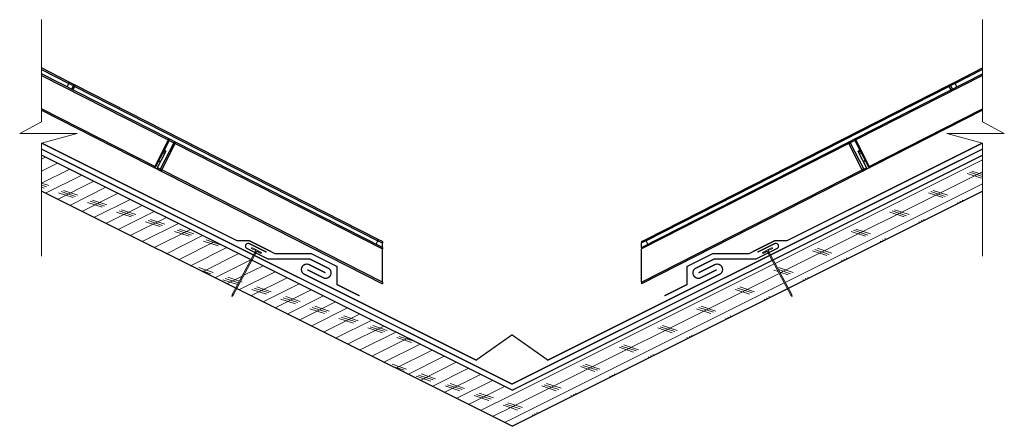
# Model space of a CAD drawing. Units: inches. Extents: x 28.2 to 51, y 27.7 to 37.2.
import ezdxf

# ---------------------------------------------------------------- set-up
doc = ezdxf.new("R2010")
doc.units = ezdxf.units.IN
doc.header["$LTSCALE"] = 0.375
doc.header["$MEASUREMENT"] = 0
for name, color, linetype, lineweight in [('ARNOTE', 7, 'Continuous', 15), ('CLAY TILE', 2, 'Continuous', 25), ('FASTENER', 42, 'Continuous', 13), ('FASTENER-FLASHING', 42, 'Continuous', 13), ('ROOF STRUCTURE HATCH', 8, 'Continuous', 9), ('WP UNDERLAYMENT', 5, 'Continuous', 13)]:
    doc.layers.add(name, color=color, linetype=linetype, lineweight=lineweight)
doc.layers.add('ROOF STRUCTURE', color=1, linetype='Continuous')
pattern_1 = [(26.56667, (0, 10.05582), (-0.1118097, 0.2236036), []), (161.5667, (0.1677, 9.9999), (-0.223588, -0.670827), [0.353553, -0.353553]), (161.5667, (0.2236, 10.0279), (-0.223588, -0.670827), [0.353553, -0.353553]), (161.5667, (0.2795, 10.0558), (-0.223588, -0.670827), [0.353553, -0.353553])]

msp = doc.modelspace()

# ---------------------------------------------------------------- hatches: boundary and pattern name
at = {"layer": 'FASTENER'}
h = msp.add_hatch(color=256, dxfattribs=at)
h.dxf.hatch_style = 1
h.paths.add_polyline_path([(33.819, 31.763), (33.598, 31.881), (33.587, 31.859), (33.686, 31.806), (33.143, 30.789), (33.133, 30.745), (33.165, 30.777), (33.708, 31.794), (33.807, 31.741)])
h = msp.add_hatch(color=256, dxfattribs=at)
h.dxf.hatch_style = 1
h.paths.add_polyline_path([(45.411, 31.763), (45.632, 31.881), (45.643, 31.859), (45.544, 31.806), (46.087, 30.789), (46.097, 30.745), (46.065, 30.777), (45.522, 31.794), (45.423, 31.741)])
at = {"layer": 'ROOF STRUCTURE HATCH'}
h = msp.add_hatch(dxfattribs=at)
h.set_pattern_fill('CORK', color=256, scale=2, angle=26.5667, style=0)
h.set_pattern_definition(pattern_1)
h.paths.add_polyline_path([(28.726, 33.181), (28.727, 34.019), (33.574, 31.596), (33.22, 30.934)])
h.paths.add_polyline_path([(39.615, 28.575), (39.615, 27.737), (33.243, 30.923), (33.596, 31.585)])
h = msp.add_hatch(dxfattribs=at)
h.set_pattern_fill('CORK', color=256, scale=2, angle=26.5667, style=0)
h.set_pattern_definition(pattern_1)
h.paths.add_polyline_path([(50.504, 33.181), (50.503, 34.019), (45.656, 31.596), (46.01, 30.934)])
h.paths.add_polyline_path([(39.615, 28.575), (39.615, 27.737), (45.987, 30.923), (45.634, 31.585)])

# ---------------------------------------------------------------- linework, layer by layer
at = {"layer": 'ARNOTE', "color": 3}
for points in [[(28.727, 37.155), (28.728, 34.786), (28.224, 34.519), (29.553, 34.52), (28.726, 34.294), (28.727, 31.68)], [(50.503, 37.155), (50.501, 34.786), (51.006, 34.519), (49.677, 34.52), (50.504, 34.294), (50.503, 31.68)]]:
    msp.add_lwpolyline(points, dxfattribs=at)
at = {"layer": 'CLAY TILE'}
for p, q in [((29.372, 35.71), (28.728, 36.039)), ((28.728, 36.003), (29.364, 35.679)), ((49.858, 35.71), (50.502, 36.039)), ((50.502, 36.003), (49.866, 35.679)), ((31.667, 34.401), (28.728, 35.898)), ((28.728, 35.863), (31.659, 34.369)), ((47.563, 34.401), (50.502, 35.898)), ((50.502, 35.863), (47.571, 34.369)), ((29.321, 35.596), (29.364, 35.679)), ((29.364, 35.679), (29.466, 35.627)), ((29.507, 35.641), (29.372, 35.71)), ((29.466, 35.627), (29.423, 35.544)), ((29.457, 35.527), (29.499, 35.61)), ((29.499, 35.61), (36.514, 32.036)), ((36.521, 32.067), (29.507, 35.641)), ((42.709, 32.067), (49.723, 35.641)), ((49.731, 35.61), (42.716, 32.036)), ((49.723, 35.641), (49.858, 35.71)), ((49.773, 35.527), (49.731, 35.61)), ((49.866, 35.679), (49.764, 35.627)), ((49.764, 35.627), (49.807, 35.544)), ((49.909, 35.596), (49.866, 35.679)), ((31.347, 33.757), (28.728, 35.091)), ((47.883, 33.757), (50.502, 35.091)), ((28.728, 35.056), (36.615, 31.038)), ((50.502, 35.056), (42.615, 31.038)), ((31.659, 34.369), (31.347, 33.757)), ((31.681, 34.358), (31.369, 33.746)), ((31.788, 34.304), (31.476, 33.691)), ((31.51, 33.674), (31.822, 34.287)), ((31.83, 34.318), (31.667, 34.401)), ((31.681, 34.358), (31.788, 34.304)), ((31.822, 34.287), (36.615, 31.844)), ((36.615, 31.879), (31.83, 34.318)), ((42.615, 31.879), (47.4, 34.318)), ((47.408, 34.287), (42.615, 31.844)), ((47.4, 34.318), (47.563, 34.401)), ((47.72, 33.674), (47.408, 34.287)), ((47.549, 34.358), (47.442, 34.304)), ((47.442, 34.304), (47.754, 33.691)), ((47.549, 34.358), (47.861, 33.746)), ((47.571, 34.369), (47.883, 33.757)), ((31.408, 33.718), (31.604, 34.104)), ((31.412, 33.724), (31.608, 34.11)), ((31.578, 34.052), (31.535, 34.073)), ((31.551, 34.104), (31.594, 34.083)), ((31.608, 34.11), (31.566, 34.132)), ((47.622, 34.11), (47.664, 34.132)), ((47.818, 33.724), (47.622, 34.11)), ((47.822, 33.718), (47.626, 34.104)), ((47.679, 34.104), (47.636, 34.083)), ((47.652, 34.052), (47.695, 34.073)), ((31.476, 33.691), (31.412, 33.724)), ((31.44, 33.885), (31.482, 33.864)), ((47.79, 33.885), (47.748, 33.864)), ((47.754, 33.691), (47.818, 33.724)), ((36.615, 31.073), (31.51, 33.674)), ((42.615, 31.073), (47.72, 33.674)), ((36.471, 31.953), (36.514, 32.036)), ((36.514, 32.036), (36.615, 31.985)), ((36.615, 32.02), (36.521, 32.067)), ((36.615, 32.02), (36.615, 31.985)), ((36.615, 31.879), (36.615, 31.985)), ((42.615, 32.02), (42.709, 32.067)), ((42.716, 32.036), (42.615, 31.985)), ((42.615, 32.02), (42.615, 31.985)), ((42.615, 31.879), (42.615, 31.985)), ((42.759, 31.953), (42.716, 32.036)), ((36.615, 31.879), (36.615, 31.844)), ((36.615, 31.073), (36.615, 31.844)), ((42.615, 31.879), (42.615, 31.844)), ((42.615, 31.073), (42.615, 31.844)), ((36.615, 31.073), (36.615, 31.038)), ((42.615, 31.073), (42.615, 31.038))]:
    msp.add_line(p, q, dxfattribs=at)
at = {"layer": 'CLAY TILE', "flags": 128}
for points in [[(29.499, 35.61), (29.494, 35.613), (29.488, 35.616), (29.483, 35.619), (29.478, 35.621), (29.474, 35.623), (29.47, 35.625), (29.467, 35.627), (29.466, 35.627)], [(49.731, 35.61), (49.736, 35.613), (49.742, 35.616), (49.747, 35.619), (49.752, 35.621), (49.756, 35.623), (49.76, 35.625), (49.763, 35.627), (49.764, 35.627)], [(31.681, 34.358), (31.68, 34.359), (31.679, 34.359), (31.677, 34.361), (31.673, 34.362), (31.669, 34.364), (31.665, 34.367), (31.659, 34.369)], [(31.822, 34.287), (31.817, 34.289), (31.811, 34.292), (31.806, 34.295), (31.801, 34.297), (31.797, 34.3), (31.793, 34.301), (31.79, 34.303), (31.788, 34.304)], [(47.408, 34.287), (47.413, 34.289), (47.419, 34.292), (47.424, 34.295), (47.429, 34.297), (47.433, 34.3), (47.437, 34.301), (47.44, 34.303), (47.442, 34.304)], [(47.549, 34.358), (47.55, 34.359), (47.551, 34.359), (47.553, 34.361), (47.557, 34.362), (47.561, 34.364), (47.565, 34.367), (47.571, 34.369)], [(31.347, 33.757), (31.352, 33.754), (31.357, 33.752), (31.361, 33.75), (31.365, 33.748), (31.367, 33.747), (31.368, 33.746), (31.369, 33.746)], [(47.883, 33.757), (47.877, 33.754), (47.873, 33.752), (47.869, 33.75), (47.865, 33.748), (47.863, 33.747), (47.862, 33.746), (47.861, 33.746)], [(31.476, 33.691), (31.478, 33.69), (31.481, 33.689), (31.484, 33.687), (31.489, 33.685), (31.494, 33.682), (31.499, 33.68), (31.504, 33.677), (31.51, 33.674)], [(47.754, 33.691), (47.752, 33.69), (47.749, 33.689), (47.746, 33.687), (47.741, 33.685), (47.736, 33.682), (47.731, 33.68), (47.726, 33.677), (47.72, 33.674)]]:
    msp.add_lwpolyline(points, dxfattribs=at)
at = {"layer": 'CLAY TILE'}
for centre, radius, start, end in [((29.332, 35.704), 0.0398, 322.2935, 9.8566), ((29.493, 35.614), 0.0308, 63.8027, 153.7851), ((29.468, 35.635), 0.0398, 322.2967, 9.8488), ((49.762, 35.635), 0.0398, 170.1512, 217.7033), ((49.737, 35.614), 0.0308, 26.2149, 116.1973), ((49.898, 35.704), 0.0398, 170.1434, 217.7065), ((31.628, 34.394), 0.0398, 322.2924, 9.8557), ((31.653, 34.373), 0.0312, 333, 63), ((31.816, 34.29), 0.0308, 63.805, 153.782), ((31.79, 34.311), 0.0398, 322.2903, 9.8555), ((47.414, 34.29), 0.0308, 26.218, 116.195), ((47.44, 34.311), 0.0398, 170.1445, 217.7097), ((47.577, 34.373), 0.0312, 117, 207), ((47.602, 34.394), 0.0398, 170.1443, 217.7076), ((31.309, 33.768), 0.0398, 296.145, 343.7073), ((31.341, 33.76), 0.0312, 243, 333), ((47.889, 33.76), 0.0312, 207, 297), ((47.921, 33.768), 0.0398, 196.2927, 243.855), ((31.504, 33.677), 0.0308, 152.2179, 242.1936), ((31.472, 33.685), 0.0398, 296.1433, 343.7096), ((47.758, 33.685), 0.0398, 196.2904, 243.8567), ((47.726, 33.677), 0.0308, 297.8064, 27.7821), ((36.482, 32.061), 0.0398, 322.2914, 9.8554), ((42.748, 32.061), 0.0398, 170.1446, 217.7086)]:
    msp.add_arc(centre, radius, start, end, dxfattribs=at)
at = {"layer": 'CLAY TILE', "extrusion": (0, 0, -1)}
for centre, start_param, end_param in [((31.636, 34.097), 0.668219, 0.902577), ((31.439, 33.71), 5.614966, 7.185762)]:
    msp.add_ellipse(centre, major_axis=(-0.033, -0.0107), ratio=0.78936, start_param=start_param, end_param=end_param, dxfattribs=at)
at = {"layer": 'CLAY TILE'}
for centre, start_param, end_param in [((47.594, 34.097), 0.668219, 0.902577), ((47.791, 33.71), 5.614966, 7.185762)]:
    msp.add_ellipse(centre, major_axis=(0.033, -0.0107), ratio=0.78936, start_param=start_param, end_param=end_param, dxfattribs=at)
at = {"layer": 'FASTENER'}
for p, q in [((33.143, 30.789), (33.686, 31.806)), ((33.165, 30.777), (33.708, 31.794)), ((33.587, 31.859), (33.598, 31.881)), ((33.686, 31.806), (33.587, 31.859)), ((33.819, 31.763), (33.598, 31.881)), ((33.807, 31.741), (33.708, 31.794)), ((33.807, 31.741), (33.819, 31.763)), ((45.411, 31.763), (45.632, 31.881)), ((45.423, 31.741), (45.411, 31.763)), ((45.423, 31.741), (45.522, 31.794)), ((46.065, 30.777), (45.522, 31.794)), ((45.544, 31.806), (45.643, 31.859)), ((46.087, 30.789), (45.544, 31.806)), ((45.643, 31.859), (45.632, 31.881)), ((33.133, 30.745), (33.143, 30.789)), ((33.133, 30.745), (33.165, 30.777)), ((33.165, 30.777), (33.143, 30.789)), ((46.065, 30.777), (46.087, 30.789)), ((46.097, 30.745), (46.065, 30.777)), ((46.097, 30.745), (46.087, 30.789))]:
    msp.add_line(p, q, dxfattribs=at)
at = {"layer": 'FASTENER-FLASHING', "const_width": 0.03}
for points in [[(33.937, 31.768), (33.539, 31.967, 1), (33.483, 31.855), (33.973, 31.61), (34.942, 31.61), (35.359, 31.402, -1), (35.247, 31.178), (34.877, 31.364)], [(45.293, 31.768), (45.691, 31.967, -1), (45.747, 31.855), (45.257, 31.61), (44.288, 31.61), (43.871, 31.402, 1), (43.983, 31.178), (44.353, 31.364)], [(35.297, 31.294), (34.923, 31.48, 1), (34.811, 31.257), (38.785, 29.27), (39.615, 29.855), (40.445, 29.27), (44.419, 31.257, 1), (44.307, 31.48), (43.933, 31.294)]]:
    msp.add_lwpolyline(points, format="xyb", dxfattribs=at)
at = {"layer": 'ROOF STRUCTURE'}
for p, q in [((39.615, 28.575), (28.727, 34.019)), ((39.615, 28.575), (50.504, 34.02)), ((39.615, 27.737), (28.726, 33.181)), ((39.615, 27.737), (50.504, 33.181))]:
    msp.add_line(p, q, dxfattribs=at)
at = {"layer": 'WP UNDERLAYMENT', "const_width": 0.03}
for points in [[(28.726, 34.159), (39.615, 28.715), (50.504, 34.159)], [(36.087, 30.759), (35.565, 31.019), (35.565, 31.439), (34.972, 31.735), (34.133, 31.735), (33.535, 32.035), (33.255, 32.035), (28.733, 34.296)], [(43.143, 30.759), (43.665, 31.019), (43.665, 31.439), (44.258, 31.735), (45.097, 31.735), (45.695, 32.035), (45.975, 32.035), (50.497, 34.296)]]:
    msp.add_lwpolyline(points, dxfattribs=at)

doc.saveas('drawing.dxf')
